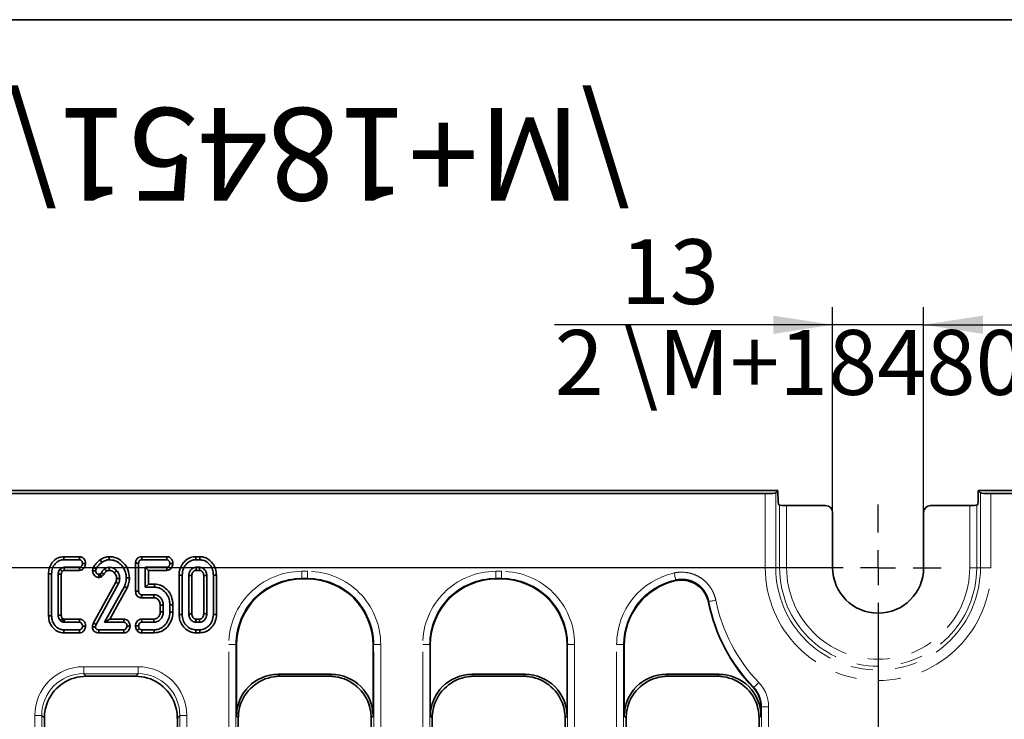
# Model space of a CAD drawing. Units: millimetres. Extents: x -207 to 3866, y 3 to 1126.
# Drawn here: x 385 to 526, y 628 to 728 of the extents above; entities that cross this region are included whole.
import ezdxf

# ---------------------------------------------------------------- set-up
doc = ezdxf.new("R2010")
doc.units = ezdxf.units.MM
doc.header["$LTSCALE"] = 2.5
doc.linetypes.add('PHANTOM', pattern=[12.7, 6.35, -1.27, 1.27, -1.27, 1.27, -1.27])
doc.layers.add('FORMAT', color=7, linetype='Continuous')
doc.styles.add('SLDTEXTSTYLE0', font='GOST.TTF', dxfattribs={"bigfont": 'bigfont'})
doc.styles.add('SLDTEXTSTYLE3', font='MIPGOST_1.TTF')
doc.styles.add('SLDTEXTSTYLE4', font='MIPGOST_1.TTF')
doc.styles.add('SLDTEXTSTYLE5', font='MIPGOST_1.TTF', dxfattribs={"bigfont": 'bigfont'})
doc.dimstyles.new('SLDDIMSTYLE0', dxfattribs={"dimtxt": 8.482686, "dimasz": 8.482686, "dimexe": 0, "dimexo": 0.0625, "dimgap": 2.120672, "dimtad": 2, "dimdec": 1, "dimrnd": 1e-09, "dimzin": 12, "dimdsep": 46, "dimtxsty": 'SLDTEXTSTYLE3', "dimsah": 1, "dimcen": 0.09, "dimadec": 0, "dimazin": 3, "dimtfac": 1, "dimtdec": 1, "dimtofl": 0, "dimtmove": 0, "dimatfit": 3, "dimfxl": 0, "dimfrac": 2, "dimtolj": 1, "dimtzin": 12, "dimarcsym": 0})
doc.dimstyles.new('SLDDIMSTYLE1', dxfattribs={"dimtxt": 8.482686, "dimasz": 8.482686, "dimexe": 0, "dimexo": 0.0625, "dimgap": 2.120672, "dimtad": 2, "dimdec": 1, "dimrnd": 1e-09, "dimzin": 12, "dimdsep": 46, "dimtxsty": 'SLDTEXTSTYLE3', "dimsah": 1, "dimcen": 0.09, "dimadec": 0, "dimazin": 3, "dimtfac": 1, "dimtdec": 1, "dimtmove": 0, "dimatfit": 0, "dimfxl": 0, "dimfrac": 2, "dimtolj": 1, "dimtzin": 12, "dimarcsym": 0})

# ---------------------------------------------------------------- blocks, each defined once
blk = doc.blocks.new('_D_2')
at = {"layer": 'FORMAT'}
for p, q in [((507.81, 640.25), (507.81, 430)), ((177.81, 464.25), (177.81, 430)), ((507.81, 432.5), (177.81, 432.5))]:
    blk.add_line(p, q, dxfattribs=at)
for points in [[(177.81, 432.5), (186.29, 431.19), (186.29, 433.8)], [(507.81, 432.5), (499.32, 433.8), (499.32, 431.19)]]:
    blk.add_solid(points, dxfattribs=at)
at = {"layer": 'FORMAT', "insert": (339.03, 444.71), "char_height": 9.26, "attachment_point": 1, "style": 'SLDTEXTSTYLE4'}
blk.add_mtext('330', dxfattribs=at)
blk = doc.blocks.new('_D_3')
at = {"layer": 'FORMAT'}
for p, q in [((93.81, 633.75), (93.81, 404.75)), ((591.81, 633.75), (591.81, 404.75)), ((93.81, 407.25), (591.81, 407.25))]:
    blk.add_line(p, q, dxfattribs=at)
for points in [[(93.81, 407.25), (102.29, 405.95), (102.29, 408.56)], [(591.81, 407.25), (583.32, 408.56), (583.32, 405.95)]]:
    blk.add_solid(points, dxfattribs=at)
at = {"layer": 'FORMAT', "insert": (338.43, 419.46), "char_height": 9.26, "attachment_point": 1, "style": 'SLDTEXTSTYLE4'}
blk.add_mtext('498', dxfattribs=at)
blk = doc.blocks.new('_D_5')
at = {"layer": 'FORMAT'}
for p, q in [((501.31, 657.13), (501.31, 686.44)), ((514.31, 657.13), (514.31, 686.44)), ((501.31, 683.94), (461.6, 683.94)), ((514.31, 683.94), (501.31, 683.94)), ((514.31, 683.94), (530.62, 683.94))]:
    blk.add_line(p, q, dxfattribs=at)
for points in [[(501.31, 683.94), (492.82, 685.24), (492.82, 682.63)], [(514.31, 683.94), (522.79, 682.63), (522.79, 685.24)]]:
    blk.add_solid(points, dxfattribs=at)
at = {"layer": 'FORMAT', "attachment_point": 1}
for s, insert, char_height, style in [('13', (471.04, 696.15), 9.26, 'SLDTEXTSTYLE4'), ('2 \\M+18480\\M+18484\\M+18472.', (461.6, 683.19), 9.2604, 'SLDTEXTSTYLE5')]:
    blk.add_mtext(s, dxfattribs=dict(at, insert=insert, char_height=char_height, style=style))
blk = doc.blocks.new('_D_6')
at = {"layer": 'FORMAT'}
for p, q in [((498.81, 649.25), (70.55, 649.25)), ((73.05, 649.25), (73.05, 473.25)), ((168.81, 473.25), (70.55, 473.25))]:
    blk.add_line(p, q, dxfattribs=at)
for points in [[(73.05, 649.25), (71.75, 640.77), (74.36, 640.77)], [(73.05, 473.25), (74.36, 481.74), (71.75, 481.74)]]:
    blk.add_solid(points, dxfattribs=at)
at = {"layer": 'FORMAT', "insert": (60.85, 553.07), "char_height": 9.26, "attachment_point": 1, "rotation": 90, "style": 'SLDTEXTSTYLE4'}
blk.add_mtext('176', dxfattribs=at)
blk = doc.blocks.new('SW_CENTERMARKSYMBOL_0')
at = {"layer": 'FORMAT', "color": 0}
for p, q in [((0, 5), (0, 9)), ((0, 0), (0, 2.5)), ((-5, 0), (-9, 0)), ((0, 0), (-2.5, 0)), ((0, 0), (0, -2.5)), ((0, 0), (2.5, 0)), ((5, 0), (9, 0)), ((0, -5), (0, -9))]:
    blk.add_line(p, q, dxfattribs=at)

msp = doc.modelspace()

# ---------------------------------------------------------------- linework, layer by layer
at = {"color": 7, "linetype": 'Continuous', "lineweight": 35}
for p, q in [((493.5, 660.25), (93.81, 660.25)), ((491.69, 659.82), (94.24, 659.82)), ((493.5, 660.25), (493.18, 659.94)), ((493.5, 659.7), (493.5, 660.25)), ((591.81, 660.25), (522.11, 660.25)), ((522.43, 659.94), (522.11, 660.25)), ((522.11, 660.25), (522.11, 659.7)), ((591.37, 659.82), (523.92, 659.82)), ((493.73, 658.16), (493.63, 658.2)), ((521.99, 658.2), (521.89, 658.16)), ((500.31, 658.13), (494.72, 658.13)), ((501.31, 657.13), (501.31, 649.25)), ((514.31, 649.25), (514.31, 657.13)), ((520.89, 658.13), (515.31, 658.13)), ((393.73, 650.82), (391.51, 650.82)), ((391.51, 650.38), (393.72, 650.38)), ((401.74, 649.89), (401.74, 645.88)), ((402.18, 645.88), (402.18, 649.88)), ((406.21, 650.82), (402.62, 650.82)), ((402.63, 650.38), (406.19, 650.38)), ((410.9, 650.82), (410.35, 650.82)), ((410.36, 650.38), (410.89, 650.38)), ((389.31, 648.39), (389.31, 642.38)), ((389.75, 642.38), (389.75, 648.38)), ((393.73, 649.3), (391.56, 649.3)), ((391.57, 648.86), (393.74, 648.86)), ((396.68, 648.35), (396.49, 648.3)), ((397.6, 648.74), (397.35, 649.1)), ((397.98, 648.86), (397.98, 649.3)), ((406.2, 649.3), (403.13, 649.3)), ((403.57, 648.86), (403.13, 649.3)), ((403.13, 649.3), (403.13, 646.46)), ((403.57, 648.86), (406.21, 648.86)), ((403.57, 646.9), (403.57, 648.86)), ((410.88, 649.3), (410.37, 649.3)), ((410.38, 648.86), (410.87, 648.86)), ((390.69, 648.32), (390.69, 642.44)), ((391.13, 648.31), (390.69, 648.32)), ((391.13, 642.45), (391.13, 648.31)), ((398.92, 647.17), (395.72, 641.35)), ((396.11, 641.15), (399.32, 646.98)), ((396.53, 647.86), (396.87, 647.95)), ((407.96, 648.19), (407.96, 642.58)), ((408.4, 642.58), (408.4, 648.18)), ((409.34, 648.13), (409.34, 642.64)), ((409.78, 642.65), (409.78, 648.12)), ((411.47, 648.12), (411.47, 642.65)), ((411.91, 642.64), (411.91, 648.13)), ((412.86, 648.18), (412.86, 642.58)), ((413.3, 642.58), (413.3, 648.19)), ((426.21, 647.64), (425.61, 647.64)), ((453.91, 647.64), (453.31, 647.64)), ((400.14, 646.57), (397.3, 641.46)), ((398.05, 641.9), (400.54, 646.37)), ((403.57, 646.9), (403.13, 646.46)), ((403.13, 646.46), (404.44, 646.46)), ((404.45, 646.9), (403.57, 646.9)), ((402.61, 644.94), (404.36, 644.94)), ((404.38, 645.38), (402.62, 645.38)), ((405.25, 643.9), (405.25, 642.94)), ((405.69, 642.93), (405.69, 643.91)), ((406.64, 643.93), (406.64, 642.92)), ((407.08, 642.91), (407.08, 643.94)), ((391.57, 641.9), (391.56, 641.46)), ((391.56, 641.46), (393.73, 641.46)), ((393.74, 641.9), (391.57, 641.9)), ((398.05, 641.9), (397.3, 641.46)), ((397.3, 641.46), (400.06, 641.46)), ((400.08, 641.9), (398.05, 641.9)), ((404.37, 641.9), (402.61, 641.9)), ((402.62, 641.46), (404.38, 641.46)), ((410.37, 641.46), (410.88, 641.46)), ((410.87, 641.9), (410.38, 641.9)), ((393.72, 640.38), (391.51, 640.38)), ((391.51, 639.94), (393.73, 639.94)), ((400.06, 640.38), (396.49, 640.38)), ((396.49, 639.94), (400.07, 639.94)), ((402.61, 639.94), (404.42, 639.94)), ((404.41, 640.38), (402.63, 640.38)), ((410.35, 639.94), (410.9, 639.94)), ((410.89, 640.38), (410.36, 640.38)), ((416.14, 638.18), (416.14, 628.04)), ((435.67, 628.04), (435.67, 638.18)), ((443.84, 638.18), (443.84, 628.04)), ((463.37, 628.04), (463.37, 638.18)), ((471.54, 638.18), (471.54, 628.04)), ((401.73, 633.75), (394.68, 633.75)), ((429.69, 634.02), (422.12, 634.02)), ((429.43, 633.75), (422.38, 633.75)), ((457.39, 634.02), (449.82, 634.02)), ((457.13, 633.75), (450.08, 633.75)), ((485.09, 634.02), (477.52, 634.02)), ((484.83, 633.75), (477.78, 633.75)), ((491.07, 628.04), (491.07, 629.36)), ((388.71, 627.78), (388.71, 494.73)), ((407.71, 494.73), (407.71, 627.78)), ((416.41, 627.78), (416.41, 494.73)), ((435.41, 494.73), (435.41, 627.78)), ((444.11, 627.78), (444.11, 494.73)), ((463.11, 494.73), (463.11, 627.78)), ((471.81, 627.78), (471.81, 494.73)), ((490.81, 494.73), (490.81, 627.78))]:
    msp.add_line(p, q, dxfattribs=at)
at = {"color": 8, "linetype": 'PHANTOM', "lineweight": 18}
for p, q in [((491.69, 649.25), (491.69, 659.82)), ((493.18, 659.94), (493.18, 649.25)), ((522.43, 649.25), (522.43, 659.94)), ((523.92, 659.82), (523.92, 649.25)), ((493.73, 649.25), (493.73, 658.16)), ((494.72, 658.13), (494.72, 649.25)), ((520.89, 649.25), (520.89, 658.13)), ((521.89, 658.16), (521.89, 649.25)), ((425.51, 647.74), (425.51, 648.73)), ((425.51, 648.73), (426.3, 648.73)), ((426.3, 647.74), (426.3, 648.73)), ((453.21, 647.74), (453.21, 648.73)), ((453.21, 648.73), (454, 648.73)), ((454, 647.74), (454, 648.73)), ((493.18, 649.25), (491.69, 649.25)), ((493.18, 649.25), (493.73, 649.25)), ((493.73, 649.25), (494.72, 649.25)), ((521.89, 649.25), (520.89, 649.25)), ((522.43, 649.25), (521.89, 649.25)), ((523.92, 649.25), (522.43, 649.25)), ((426.3, 647.74), (425.51, 647.74)), ((425.51, 647.74), (425.61, 647.64)), ((426.21, 647.64), (426.3, 647.74)), ((454, 647.74), (453.21, 647.74)), ((453.21, 647.74), (453.31, 647.64)), ((453.91, 647.64), (454, 647.74)), ((415.05, 638.27), (416.05, 638.27)), ((415.05, 494.37), (415.05, 638.27)), ((416.05, 638.27), (416.05, 494.37)), ((416.14, 638.18), (416.05, 638.27)), ((435.76, 638.27), (435.67, 638.18)), ((435.76, 638.27), (436.76, 638.27)), ((435.76, 494.37), (435.76, 638.27)), ((436.76, 638.27), (436.76, 494.37)), ((442.75, 638.27), (443.75, 638.27)), ((442.75, 494.37), (442.75, 638.27)), ((443.75, 638.27), (443.75, 494.37)), ((443.84, 638.18), (443.75, 638.27)), ((463.46, 638.27), (463.37, 638.18)), ((463.46, 638.27), (464.46, 638.27)), ((463.46, 494.37), (463.46, 638.27)), ((464.46, 638.27), (464.46, 494.37)), ((470.45, 638.27), (471.45, 638.27)), ((470.45, 494.37), (470.45, 638.27)), ((471.45, 638.27), (471.45, 494.37)), ((471.54, 638.18), (471.45, 638.27)), ((394.33, 634.11), (394.33, 635.11)), ((394.33, 635.11), (402.09, 635.11)), ((402.09, 634.11), (402.09, 635.11)), ((402.09, 634.11), (394.33, 634.11)), ((394.33, 634.11), (394.68, 633.75)), ((401.73, 633.75), (402.09, 634.11)), ((422.12, 634.02), (422.38, 633.75)), ((429.43, 633.75), (429.69, 634.02)), ((449.82, 634.02), (450.08, 633.75)), ((457.13, 633.75), (457.39, 634.02)), ((477.52, 634.02), (477.78, 633.75)), ((484.83, 633.75), (485.09, 634.02)), ((491.16, 494.37), (491.16, 629.4)), ((491.16, 629.4), (492.16, 629.4)), ((492.16, 629.4), (492.16, 494.37)), ((387.35, 628.14), (388.35, 628.14)), ((387.35, 494.37), (387.35, 628.14)), ((388.35, 628.14), (388.35, 494.37)), ((388.71, 627.78), (388.35, 628.14)), ((408.06, 628.14), (407.71, 627.78)), ((408.06, 494.37), (408.06, 628.14)), ((408.06, 628.14), (409.06, 628.14)), ((409.06, 628.14), (409.06, 494.37)), ((416.41, 627.78), (416.14, 628.04)), ((435.67, 628.04), (435.41, 627.78)), ((444.11, 627.78), (443.84, 628.04)), ((463.37, 628.04), (463.11, 627.78)), ((471.81, 627.78), (471.54, 628.04)), ((491.07, 628.04), (490.81, 627.78))]:
    msp.add_line(p, q, dxfattribs=at)
at = {"color": 7, "linetype": 'Continuous', "lineweight": 35, "flags": 128}
for points in [[(391.51, 650.82), (391.51, 650.63), (391.51, 650.38)], [(393.73, 650.82), (393.73, 650.69), (393.72, 650.54), (393.72, 650.38)], [(394.6, 649.83), (394.47, 649.84), (394.31, 649.84), (394.16, 649.84)], [(396.68, 650.36), (396.78, 650.22), (396.94, 650.01)], [(397.95, 650.82), (397.95, 650.65), (397.95, 650.38)], [(401.74, 649.89), (401.87, 649.89), (402.03, 649.88), (402.18, 649.88)], [(402.62, 650.82), (402.62, 650.69), (402.62, 650.54), (402.63, 650.38)], [(406.21, 650.82), (406.2, 650.69), (406.2, 650.54), (406.19, 650.38)], [(407.08, 649.83), (406.95, 649.84), (406.79, 649.84), (406.64, 649.84)], [(410.35, 650.82), (410.35, 650.7), (410.36, 650.54), (410.36, 650.38)], [(410.9, 650.82), (410.9, 650.71), (410.9, 650.54), (410.89, 650.38)], [(389.31, 648.39), (389.51, 648.39), (389.75, 648.38)], [(393.74, 648.86), (393.73, 648.99), (393.73, 649.15), (393.73, 649.3)], [(395.6, 648.81), (395.73, 648.8), (395.88, 648.8), (396.04, 648.79)], [(395.72, 649.27), (395.87, 649.19), (396.12, 649.07)], [(396.87, 647.95), (396.81, 648.08), (396.74, 648.22), (396.68, 648.35)], [(397.22, 648.3), (397.09, 648.38), (396.97, 648.45), (396.84, 648.53)], [(398.72, 648.53), (398.86, 648.65), (399.04, 648.83)], [(406.21, 648.86), (406.21, 649), (406.2, 649.15), (406.2, 649.3)], [(410.38, 648.86), (410.38, 649.02), (410.37, 649.3)], [(410.87, 648.86), (410.87, 648.88), (410.88, 649.14), (410.88, 649.3)], [(396.53, 647.86), (396.52, 647.99), (396.5, 648.15), (396.49, 648.3)], [(398.92, 647.17), (399.12, 647.07), (399.32, 646.98)], [(399.04, 647.72), (399.25, 647.72), (399.48, 647.72)], [(400.86, 647.78), (400.67, 647.78), (400.42, 647.79)], [(407.96, 648.19), (408.08, 648.19), (408.24, 648.18), (408.4, 648.18)], [(409.78, 648.12), (409.77, 648.12), (409.56, 648.12), (409.34, 648.13)], [(411.47, 648.12), (411.49, 648.12), (411.75, 648.12), (411.91, 648.13)], [(413.3, 648.19), (413.18, 648.19), (413.02, 648.18), (412.86, 648.18)], [(400.54, 646.37), (400.36, 646.46), (400.14, 646.57)], [(401.74, 645.88), (401.88, 645.88), (402.03, 645.88), (402.18, 645.88)], [(404.45, 646.9), (404.45, 646.79), (404.45, 646.63), (404.44, 646.46)], [(402.61, 644.94), (402.61, 645.08), (402.62, 645.23), (402.62, 645.38)], [(405.25, 643.9), (405.39, 643.91), (405.54, 643.91), (405.69, 643.91)], [(405.25, 642.94), (405.34, 642.94), (405.51, 642.94), (405.69, 642.93)], [(407.08, 643.94), (406.96, 643.93), (406.8, 643.93), (406.64, 643.93)], [(407.08, 642.91), (406.95, 642.91), (406.79, 642.91), (406.64, 642.92)], [(389.31, 642.38), (389.51, 642.38), (389.75, 642.38)], [(391.13, 642.45), (391.09, 642.45), (390.89, 642.45), (390.69, 642.44)], [(393.74, 641.9), (393.74, 641.78), (393.73, 641.62), (393.73, 641.46)], [(395.72, 641.35), (395.92, 641.24), (396.11, 641.15)], [(400.08, 641.9), (400.07, 641.77), (400.07, 641.62), (400.06, 641.46)], [(402.61, 641.9), (402.61, 641.78), (402.62, 641.62), (402.62, 641.46)], [(404.37, 641.9), (404.37, 641.82), (404.37, 641.64), (404.38, 641.46)], [(407.96, 642.58), (408.07, 642.58), (408.23, 642.58), (408.4, 642.58)], [(409.78, 642.65), (409.77, 642.65), (409.56, 642.64), (409.34, 642.64)], [(410.87, 641.9), (410.87, 641.82), (410.88, 641.64), (410.88, 641.46)], [(411.47, 642.65), (411.48, 642.65), (411.71, 642.64), (411.91, 642.64)], [(413.3, 642.58), (413.18, 642.58), (413.02, 642.58), (412.86, 642.58)], [(391.51, 639.94), (391.51, 640.14), (391.51, 640.38)], [(393.73, 639.94), (393.72, 640.08), (393.72, 640.23), (393.72, 640.38)], [(394.6, 640.92), (394.47, 640.92), (394.31, 640.92), (394.16, 640.92)], [(395.57, 640.79), (395.68, 640.79), (395.84, 640.78), (396.01, 640.78)], [(396.49, 639.94), (396.49, 640.06), (396.49, 640.22), (396.49, 640.38)], [(400.07, 639.94), (400.07, 640.08), (400.07, 640.23), (400.06, 640.38)], [(400.95, 640.92), (400.82, 640.92), (400.66, 640.92), (400.51, 640.92)], [(401.74, 640.94), (401.87, 640.94), (402.02, 640.93), (402.18, 640.92)], [(401.95, 640.26), (402.07, 640.36), (402.29, 640.54)], [(402.61, 639.94), (402.62, 640.09), (402.63, 640.38)], [(404.42, 639.94), (404.42, 640.08), (404.41, 640.23), (404.41, 640.38)], [(410.35, 639.94), (410.35, 640.05), (410.36, 640.22), (410.36, 640.38)], [(410.9, 639.94), (410.9, 640.06), (410.9, 640.22), (410.89, 640.38)]]:
    msp.add_lwpolyline(points, dxfattribs=at)
at = {"color": 8, "linetype": 'PHANTOM', "lineweight": 18, "flags": 128}
for points in [[(478.89, 647.52), (478.89, 647.56), (478.87, 647.62), (478.85, 647.72), (478.82, 647.84), (478.79, 647.98), (478.76, 648.14), (478.72, 648.32), (478.68, 648.49)], [(483.64, 644.41), (483.67, 644.41), (483.74, 644.43), (483.83, 644.45), (483.95, 644.47), (484.1, 644.5), (484.26, 644.53), (484.44, 644.57), (484.62, 644.6)], [(489.96, 632.12), (490.05, 632.16), (490.05, 632.16)], [(490.05, 632.16), (490.07, 632.18), (490.12, 632.23), (490.19, 632.3), (490.28, 632.38), (490.39, 632.48), (490.51, 632.6), (490.63, 632.72), (490.77, 632.85)], [(491.16, 629.4), (491.16, 629.39), (491.07, 629.36)]]:
    msp.add_lwpolyline(points, dxfattribs=at)
at = {"color": 8, "linetype": 'PHANTOM', "lineweight": 18}
for radius, start, end in [(16.12, 180, 0), (14.62, 180, 0), (14.08, 180, 0), (13.08, 180, 0), (24.65, 191.3397, 223.9132), (23.65, 191.3397, 223.9132)]:
    msp.add_arc((507.81, 649.25), radius, start, end, dxfattribs=at)
at = {"color": 7, "linetype": 'Continuous', "lineweight": 35}
for centre, radius, start, end in [((507.81, 649.25), 6.5, 180, 0), ((-17.15, 657.25), 421.69, 358.3276, 358.3875), ((507.81, 649.25), 24.74, 191.5743, 223.8367), ((680.23, 328.53), 426.37, 132.6659, 132.7254)]:
    msp.add_arc(centre, radius, start, end, dxfattribs=at)
for centre, major_axis, ratio, start_param, end_param in [((491.69, 659.95), (1.5, 0), 0.087489, 4.712389, 6.195919), ((493.63, 659.7), (0, 1.5), 0.087489, 1.570796, 3.106686), ((521.98, 659.7), (0, 1.5), 0.087489, 3.176499, 4.712389), ((523.92, 659.95), (1.5, 0), 0.087489, 3.228859, 4.712389), ((494.72, 658.17), (1, 0), 0.034921, 3.228859, 4.712389), ((500.31, 657.13), (0.834, 0.556), 0.998023, 5.69633, 7.2653), ((515.31, 657.13), (0.834, -0.556), 0.998023, 2.159478, 3.728448), ((520.89, 658.17), (1, 0), 0.034921, 4.712389, 6.195919), ((425.68, 638.11), (6.77, -6.77), 0.992433, 2.359993, 3.923193), ((426.13, 638.11), (-6.77, -6.77), 0.992433, 2.359993, 3.923193), ((453.38, 638.11), (6.77, -6.77), 0.992433, 2.359993, 3.923193), ((453.83, 638.11), (-6.77, -6.77), 0.992433, 2.359993, 3.923193), ((481.08, 638.11), (6.77, -6.77), 0.992433, 2.604372, 3.923193), ((394.73, 627.73), (-4.27, 4.27), 0.992433, 5.501585, 6.655053), ((401.68, 627.73), (4.27, 4.27), 0.992433, 5.911318, 7.064785), ((422.17, 627.99), (-4.27, 4.27), 0.992433, 5.501585, 7.064785), ((422.43, 627.73), (-4.27, 4.27), 0.992433, 5.501585, 6.655053), ((429.38, 627.73), (4.27, 4.27), 0.992433, 5.911318, 7.064785), ((429.65, 627.99), (4.27, 4.27), 0.992433, 5.501585, 7.064785), ((449.87, 627.99), (-4.27, 4.27), 0.992433, 5.501585, 7.064785), ((450.13, 627.73), (-4.27, 4.27), 0.992433, 5.501585, 6.655053), ((457.08, 627.73), (4.27, 4.27), 0.992433, 5.911318, 7.064785), ((457.35, 627.99), (4.27, 4.27), 0.992433, 5.501585, 7.064785), ((477.57, 627.99), (-4.27, 4.27), 0.992433, 5.501585, 7.064785), ((477.83, 627.73), (-4.27, 4.27), 0.992433, 5.501585, 6.655053), ((484.78, 627.73), (4.27, 4.27), 0.992433, 5.911318, 7.064785), ((485.05, 627.99), (4.27, 4.27), 0.992433, 5.501585, 7.064785), ((394.73, 627.73), (-4.27, 4.27), 0.992433, 0.371867, 0.7816), ((401.68, 627.73), (4.27, 4.27), 0.992433, 5.501585, 5.911318), ((422.43, 627.73), (-4.27, 4.27), 0.992433, 0.371867, 0.7816), ((429.38, 627.73), (4.27, 4.27), 0.992433, 5.501585, 5.911318), ((450.13, 627.73), (-4.27, 4.27), 0.992433, 0.371867, 0.7816), ((457.08, 627.73), (4.27, 4.27), 0.992433, 5.501585, 5.911318), ((477.83, 627.73), (-4.27, 4.27), 0.992433, 0.371867, 0.7816), ((484.78, 627.73), (4.27, 4.27), 0.992433, 5.501585, 5.911318)]:
    msp.add_ellipse(centre, major_axis=major_axis, ratio=ratio, start_param=start_param, end_param=end_param, dxfattribs=at)
at = {"color": 8, "linetype": 'PHANTOM', "lineweight": 18}
for centre, major_axis, ratio, start_param, end_param in [((425.59, 638.19), (7.48, -7.48), 0.992433, 2.359993, 3.923193), ((426.22, 638.19), (-7.48, -7.48), 0.992433, 2.359993, 3.923193), ((453.29, 638.19), (7.48, -7.48), 0.992433, 2.359993, 3.923193), ((453.92, 638.19), (-7.48, -7.48), 0.992433, 2.359993, 3.923193), ((480.99, 638.19), (7.48, -7.48), 0.992433, 2.573373, 3.923193), ((425.59, 638.19), (6.78, -6.78), 0.99086, 2.359993, 3.923193), ((426.22, 638.19), (6.78, 6.78), 0.99086, 5.501585, 7.064785), ((453.29, 638.19), (6.78, -6.78), 0.99086, 2.359993, 3.923193), ((453.92, 638.19), (6.78, 6.78), 0.99086, 5.501585, 7.064785), ((480.99, 638.19), (6.78, -6.78), 0.99086, 2.573373, 3.923193), ((394.38, 628.08), (-4.99, 4.99), 0.992433, 5.501585, 7.064785), ((402.03, 628.08), (4.99, 4.99), 0.992433, 5.501585, 7.064785), ((394.38, 628.08), (4.29, -4.29), 0.989945, 2.359993, 3.923193), ((402.03, 628.08), (4.29, 4.29), 0.989945, 5.501585, 7.064785)]:
    msp.add_ellipse(centre, major_axis=major_axis, ratio=ratio, start_param=start_param, end_param=end_param, dxfattribs=at)
at = {"color": 7, "linetype": 'Continuous', "lineweight": 35}
for points, knots in [([(391.51, 650.82), (391.23, 650.79), (390.71, 650.74), (390.02, 650.25), (389.53, 649.59), (389.33, 648.91), (389.31, 648.51), (389.31, 648.39)], [0, 0, 0, 0, 0.224171, 0.43272, 0.667115, 0.899466, 1, 1, 1, 1]), ([(389.75, 648.38), (389.77, 648.66), (389.82, 649.17), (390.22, 649.81), (390.74, 650.24), (391.21, 650.38), (391.46, 650.38), (391.51, 650.38)], [0, 0, 0, 0, 0.281092, 0.5141439, 0.7476308, 0.9483518, 1, 1, 1, 1]), ([(393.72, 650.38), (393.76, 650.38), (393.86, 650.37), (393.99, 650.28), (394.1, 650.13), (394.15, 649.97), (394.16, 649.87), (394.16, 649.84)], [0, 0, 0, 0, 0.178179, 0.357943, 0.62525, 0.889559, 1, 1, 1, 1]), ([(394.6, 649.83), (394.59, 649.97), (394.56, 650.23), (394.35, 650.55), (394.1, 650.75), (393.88, 650.81), (393.76, 650.82), (393.73, 650.82)], [0, 0, 0, 0, 0.271285, 0.551566, 0.744442, 0.937737, 1, 1, 1, 1]), ([(394.16, 649.84), (394.15, 649.76), (394.13, 649.62), (394.04, 649.46), (393.95, 649.36), (393.84, 649.31), (393.76, 649.3), (393.73, 649.3)], [0, 0, 0, 0, 0.33068, 0.545441, 0.702049, 0.858946, 1, 1, 1, 1]), ([(393.74, 648.86), (393.85, 648.87), (394.04, 648.9), (394.29, 649.06), (394.46, 649.28), (394.57, 649.54), (394.59, 649.74), (394.6, 649.83)], [0, 0, 0, 0, 0.226616, 0.409972, 0.593108, 0.804616, 1, 1, 1, 1]), ([(396.68, 650.36), (396.57, 650.28), (396.35, 650.11), (396.02, 649.75), (395.83, 649.45), (395.72, 649.27)], [0, 0, 0, 0, 0.278538, 0.563956, 1, 1, 1, 1]), ([(396.12, 649.07), (396.18, 649.19), (396.32, 649.42), (396.6, 649.74), (396.82, 649.92), (396.94, 650.01)], [0, 0, 0, 0, 0.3178543, 0.6546411, 1, 1, 1, 1]), ([(397.95, 650.82), (397.74, 650.8), (397.41, 650.76), (396.99, 650.57), (396.78, 650.43), (396.68, 650.36)], [0, 0, 0, 0, 0.456966, 0.728914, 1, 1, 1, 1]), ([(396.94, 650.01), (397.02, 650.06), (397.2, 650.18), (397.54, 650.33), (397.8, 650.36), (397.95, 650.38)], [0, 0, 0, 0, 0.285737, 0.572183, 1, 1, 1, 1]), ([(400.86, 647.78), (400.82, 648.18), (400.75, 648.96), (400.1, 649.92), (399.25, 650.59), (398.48, 650.81), (398.05, 650.82), (397.95, 650.82)], [0, 0, 0, 0, 0.253321, 0.498671, 0.721771, 0.933383, 1, 1, 1, 1]), ([(397.95, 650.38), (398.23, 650.36), (398.79, 650.31), (399.51, 649.86), (400.07, 649.22), (400.39, 648.49), (400.41, 647.98), (400.42, 647.79)], [0, 0, 0, 0, 0.209594, 0.420914, 0.61603, 0.851406, 1, 1, 1, 1]), ([(402.62, 650.82), (402.48, 650.81), (402.25, 650.78), (401.99, 650.6), (401.84, 650.39), (401.75, 650.14), (401.74, 649.97), (401.74, 649.89)], [0, 0, 0, 0, 0.288214, 0.464012, 0.63949, 0.831795, 1, 1, 1, 1]), ([(402.18, 649.88), (402.18, 649.97), (402.19, 650.1), (402.27, 650.24), (402.36, 650.32), (402.48, 650.37), (402.57, 650.38), (402.63, 650.38)], [0, 0, 0, 0, 0.3357, 0.496292, 0.630372, 0.795297, 1, 1, 1, 1]), ([(406.19, 650.38), (406.24, 650.38), (406.33, 650.37), (406.47, 650.27), (406.58, 650.13), (406.63, 649.97), (406.64, 649.87), (406.64, 649.84)], [0, 0, 0, 0, 0.180849, 0.363288, 0.61876, 0.888349, 1, 1, 1, 1]), ([(406.64, 649.84), (406.63, 649.76), (406.61, 649.61), (406.52, 649.46), (406.43, 649.36), (406.32, 649.31), (406.24, 649.3), (406.2, 649.3)], [0, 0, 0, 0, 0.3359692, 0.5438098, 0.6958987, 0.8477814, 1, 1, 1, 1]), ([(407.08, 649.83), (407.07, 649.96), (407.04, 650.23), (406.84, 650.54), (406.58, 650.75), (406.36, 650.81), (406.24, 650.82), (406.21, 650.82)], [0, 0, 0, 0, 0.266194, 0.541022, 0.739959, 0.939726, 1, 1, 1, 1]), ([(406.21, 648.86), (406.32, 648.87), (406.52, 648.9), (406.77, 649.06), (406.94, 649.28), (407.05, 649.54), (407.07, 649.74), (407.08, 649.83)], [0, 0, 0, 0, 0.228571, 0.410965, 0.593368, 0.799648, 1, 1, 1, 1]), ([(410.35, 650.82), (410.09, 650.8), (409.56, 650.75), (408.82, 650.27), (408.25, 649.55), (407.98, 648.79), (407.96, 648.33), (407.96, 648.19)], [0, 0, 0, 0, 0.198826, 0.404288, 0.648355, 0.888256, 1, 1, 1, 1]), ([(408.4, 648.18), (408.43, 648.51), (408.5, 649.11), (408.99, 649.8), (409.55, 650.24), (410.03, 650.37), (410.3, 650.38), (410.36, 650.38)], [0, 0, 0, 0, 0.296688, 0.554696, 0.749102, 0.944702, 1, 1, 1, 1]), ([(410.89, 650.38), (411.11, 650.36), (411.54, 650.32), (412.14, 649.93), (412.61, 649.35), (412.84, 648.71), (412.85, 648.32), (412.86, 648.18)], [0, 0, 0, 0, 0.195116, 0.391408, 0.638644, 0.877115, 1, 1, 1, 1]), ([(413.3, 648.19), (413.27, 648.49), (413.22, 649.09), (412.78, 649.89), (412.18, 650.47), (411.51, 650.78), (411.08, 650.81), (410.9, 650.82)], [0, 0, 0, 0, 0.232844, 0.453614, 0.673834, 0.860523, 1, 1, 1, 1]), ([(390.94, 649.02), (390.9, 648.97), (390.79, 648.83), (390.71, 648.59), (390.7, 648.4), (390.69, 648.32)], [0, 0, 0, 0, 0.263161, 0.686671, 1, 1, 1, 1]), ([(391.56, 649.3), (391.46, 649.29), (391.33, 649.28), (391.14, 649.2), (391.04, 649.12), (390.96, 649.04), (390.94, 649.02)], [0, 0, 0, 0, 0.425143, 0.530762, 0.889508, 1, 1, 1, 1]), ([(391.27, 648.73), (391.26, 648.74), (391.23, 648.76), (391.14, 648.84), (391.05, 648.93), (390.96, 649), (390.94, 649.02)], [0, 0, 0, 0, 0.107529, 0.245882, 0.799295, 1, 1, 1, 1]), ([(391.13, 648.31), (391.14, 648.36), (391.14, 648.42), (391.15, 648.51), (391.18, 648.57), (391.2, 648.64), (391.24, 648.69), (391.26, 648.72), (391.27, 648.73)], [0, 0, 0, 0, 0.284219, 0.436005, 0.58762, 0.739307, 0.899221, 1, 1, 1, 1]), ([(391.27, 648.73), (391.28, 648.74), (391.3, 648.76), (391.33, 648.78), (391.35, 648.8), (391.38, 648.82), (391.41, 648.83), (391.44, 648.85), (391.48, 648.86), (391.52, 648.86), (391.56, 648.86), (391.57, 648.86)], [0, 0, 0, 0, 0.121353, 0.220666, 0.32009, 0.419579, 0.519006, 0.618449, 0.718034, 0.874576, 1, 1, 1, 1]), ([(391.57, 648.86), (391.57, 648.9), (391.57, 648.99), (391.56, 649.14), (391.56, 649.25), (391.56, 649.3)], [0, 0, 0, 0, 0.2459, 0.62295, 1, 1, 1, 1]), ([(395.72, 649.27), (395.7, 649.21), (395.65, 649.11), (395.61, 648.95), (395.6, 648.85), (395.6, 648.81)], [0, 0, 0, 0, 0.394809, 0.701455, 1, 1, 1, 1]), ([(395.6, 648.81), (395.61, 648.67), (395.64, 648.42), (395.85, 648.13), (396.1, 647.94), (396.35, 647.87), (396.49, 647.86), (396.53, 647.86)], [0, 0, 0, 0, 0.283285, 0.493765, 0.703709, 0.920136, 1, 1, 1, 1]), ([(396.04, 648.79), (396.05, 648.84), (396.06, 648.91), (396.09, 649), (396.11, 649.05), (396.12, 649.07)], [0, 0, 0, 0, 0.493786, 0.746354, 1, 1, 1, 1]), ([(396.49, 648.3), (396.44, 648.31), (396.33, 648.32), (396.2, 648.41), (396.1, 648.53), (396.05, 648.67), (396.04, 648.76), (396.04, 648.79)], [0, 0, 0, 0, 0.206545, 0.413082, 0.639228, 0.86576, 1, 1, 1, 1]), ([(396.84, 648.53), (396.82, 648.5), (396.79, 648.45), (396.73, 648.39), (396.69, 648.37), (396.68, 648.35)], [0, 0, 0, 0, 0.488789, 0.743135, 1, 1, 1, 1]), ([(397.35, 649.1), (397.27, 649.03), (397.13, 648.92), (396.96, 648.72), (396.88, 648.6), (396.84, 648.53)], [0, 0, 0, 0, 0.410184, 0.703001, 1, 1, 1, 1]), ([(397.22, 648.3), (397.25, 648.35), (397.31, 648.45), (397.43, 648.6), (397.54, 648.69), (397.6, 648.74)], [0, 0, 0, 0, 0.2873399, 0.5845864, 1, 1, 1, 1]), ([(397.98, 649.3), (397.91, 649.3), (397.78, 649.29), (397.56, 649.23), (397.42, 649.15), (397.35, 649.1)], [0, 0, 0, 0, 0.303668, 0.599263, 1, 1, 1, 1]), ([(397.6, 648.74), (397.63, 648.76), (397.69, 648.8), (397.8, 648.84), (397.89, 648.86), (397.95, 648.86), (397.98, 648.86)], [0, 0, 0, 0, 0.272646, 0.567892, 0.801969, 1, 1, 1, 1]), ([(399.04, 648.83), (398.96, 648.9), (398.76, 649.09), (398.39, 649.27), (398.1, 649.29), (397.98, 649.3)], [0, 0, 0, 0, 0.274847, 0.701669, 1, 1, 1, 1]), ([(397.98, 648.86), (398.09, 648.85), (398.31, 648.83), (398.56, 648.68), (398.68, 648.56), (398.72, 648.53)], [0, 0, 0, 0, 0.3764693, 0.8123936, 1, 1, 1, 1]), ([(398.72, 648.53), (398.77, 648.47), (398.89, 648.32), (399.02, 648.04), (399.03, 647.83), (399.04, 647.72)], [0, 0, 0, 0, 0.260568, 0.642921, 1, 1, 1, 1]), ([(399.48, 647.72), (399.47, 647.85), (399.45, 648.14), (399.3, 648.53), (399.12, 648.74), (399.04, 648.83)], [0, 0, 0, 0, 0.3106833, 0.7225671, 1, 1, 1, 1]), ([(410.37, 649.3), (410.24, 649.29), (410, 649.26), (409.69, 649.03), (409.45, 648.72), (409.35, 648.39), (409.34, 648.19), (409.34, 648.13)], [0, 0, 0, 0, 0.214387, 0.415155, 0.653552, 0.884854, 1, 1, 1, 1]), ([(409.78, 648.12), (409.79, 648.17), (409.79, 648.32), (409.85, 648.5), (409.97, 648.67), (410.1, 648.79), (410.25, 648.86), (410.34, 648.86), (410.38, 648.86)], [0, 0, 0, 0, 0.165038, 0.405904, 0.522131, 0.756454, 0.888686, 1, 1, 1, 1]), ([(410.87, 648.86), (410.93, 648.86), (411, 648.85), (411.1, 648.82), (411.16, 648.78), (411.24, 648.71), (411.35, 648.59), (411.45, 648.39), (411.46, 648.21), (411.47, 648.12)], [0, 0, 0, 0, 0.164211, 0.203327, 0.279199, 0.375383, 0.506422, 0.738535, 1, 1, 1, 1]), ([(411.91, 648.13), (411.9, 648.29), (411.87, 648.59), (411.64, 648.95), (411.41, 649.15), (411.25, 649.23), (411.09, 649.29), (410.98, 649.3), (410.88, 649.3)], [0, 0, 0, 0, 0.280414, 0.519411, 0.717275, 0.798858, 0.839568, 1, 1, 1, 1]), ([(396.87, 647.95), (396.91, 647.97), (397.02, 648.06), (397.14, 648.17), (397.2, 648.28), (397.22, 648.3)], [0, 0, 0, 0, 0.261353, 0.833041, 1, 1, 1, 1]), ([(399.04, 647.72), (399.03, 647.66), (399.03, 647.53), (398.98, 647.35), (398.94, 647.22), (398.92, 647.17)], [0, 0, 0, 0, 0.302537, 0.674291, 1, 1, 1, 1]), ([(399.32, 646.98), (399.34, 647.04), (399.39, 647.16), (399.46, 647.4), (399.47, 647.6), (399.48, 647.72)], [0, 0, 0, 0, 0.250914, 0.502115, 1, 1, 1, 1]), ([(400.42, 647.79), (400.42, 647.65), (400.41, 647.38), (400.31, 646.96), (400.2, 646.7), (400.14, 646.57)], [0, 0, 0, 0, 0.319523, 0.655992, 1, 1, 1, 1]), ([(400.54, 646.37), (400.59, 646.5), (400.7, 646.75), (400.83, 647.22), (400.85, 647.57), (400.86, 647.78)], [0, 0, 0, 0, 0.2801266, 0.5675928, 1, 1, 1, 1]), ([(483.57, 644.29), (483.51, 644.55), (483.43, 644.81), (483.22, 645.3), (483.09, 645.54), (482.79, 645.98), (482.62, 646.18), (482.23, 646.55), (482.02, 646.72), (481.57, 647.01), (481.33, 647.13), (480.82, 647.32), (480.56, 647.39), (480.04, 647.47), (479.77, 647.49), (479.23, 647.46), (478.97, 647.42), (478.7, 647.36)], [0, 0, 0, 0, 0.125, 0.125, 0.25, 0.25, 0.375, 0.375, 0.5, 0.5, 0.625, 0.625, 0.75, 0.75, 0.875, 0.875, 1, 1, 1, 1]), ([(401.74, 645.88), (401.75, 645.75), (401.77, 645.52), (401.92, 645.24), (402.13, 645.06), (402.37, 644.96), (402.53, 644.95), (402.61, 644.94)], [0, 0, 0, 0, 0.271476, 0.465477, 0.660275, 0.836807, 1, 1, 1, 1]), ([(402.62, 645.38), (402.56, 645.39), (402.46, 645.39), (402.34, 645.45), (402.25, 645.55), (402.19, 645.7), (402.18, 645.81), (402.18, 645.88)], [0, 0, 0, 0, 0.235265, 0.386107, 0.537819, 0.729611, 1, 1, 1, 1]), ([(404.44, 646.46), (404.67, 646.44), (405.13, 646.4), (405.78, 645.99), (406.32, 645.36), (406.61, 644.61), (406.63, 644.12), (406.64, 643.93)], [0, 0, 0, 0, 0.182993, 0.366946, 0.606271, 0.84531, 1, 1, 1, 1]), ([(407.08, 643.94), (407.04, 644.35), (406.96, 645.17), (406.3, 646.11), (405.52, 646.71), (404.88, 646.89), (404.52, 646.9), (404.45, 646.9)], [0, 0, 0, 0, 0.283606, 0.556638, 0.753682, 0.951766, 1, 1, 1, 1]), ([(404.36, 644.94), (404.47, 644.93), (404.66, 644.92), (404.88, 644.78), (405.02, 644.63), (405.15, 644.44), (405.24, 644.19), (405.25, 643.99), (405.25, 643.9)], [0, 0, 0, 0, 0.200369, 0.376016, 0.494818, 0.604414, 0.82577, 1, 1, 1, 1]), ([(405.69, 643.91), (405.68, 644.09), (405.65, 644.44), (405.39, 644.9), (405.04, 645.22), (404.68, 645.37), (404.46, 645.38), (404.38, 645.38)], [0, 0, 0, 0, 0.244647, 0.476026, 0.707531, 0.880435, 1, 1, 1, 1]), ([(405.25, 642.94), (405.25, 642.86), (405.24, 642.67), (405.15, 642.38), (404.94, 642.12), (404.69, 641.95), (404.49, 641.91), (404.38, 641.91), (404.37, 641.9)], [0, 0, 0, 0, 0.15446, 0.37711, 0.600581, 0.785356, 0.971612, 1, 1, 1, 1]), ([(404.38, 641.46), (404.54, 641.48), (404.85, 641.51), (405.24, 641.79), (405.53, 642.15), (405.68, 642.55), (405.69, 642.83), (405.69, 642.93)], [0, 0, 0, 0, 0.218839, 0.427641, 0.625444, 0.851799, 1, 1, 1, 1]), ([(406.64, 642.92), (406.61, 642.57), (406.55, 641.93), (406.04, 641.13), (405.44, 640.61), (404.85, 640.4), (404.52, 640.39), (404.41, 640.38)], [0, 0, 0, 0, 0.277545, 0.508719, 0.739678, 0.909818, 1, 1, 1, 1]), ([(404.42, 639.94), (404.76, 639.98), (405.4, 640.06), (406.23, 640.68), (406.83, 641.5), (407.06, 642.32), (407.08, 642.79), (407.08, 642.91)], [0, 0, 0, 0, 0.230479, 0.4355, 0.680841, 0.917813, 1, 1, 1, 1]), ([(389.31, 642.38), (389.34, 642.04), (389.4, 641.43), (389.88, 640.67), (390.5, 640.15), (391.09, 639.96), (391.43, 639.94), (391.51, 639.94)], [0, 0, 0, 0, 0.275983, 0.499001, 0.72172, 0.932557, 1, 1, 1, 1]), ([(391.51, 640.38), (391.32, 640.4), (390.94, 640.44), (390.45, 640.75), (390.05, 641.2), (389.79, 641.76), (389.76, 642.18), (389.75, 642.38)], [0, 0, 0, 0, 0.191149, 0.383199, 0.572904, 0.797067, 1, 1, 1, 1]), ([(390.69, 642.44), (390.7, 642.36), (390.7, 642.23), (390.77, 642), (390.86, 641.85), (390.93, 641.76), (390.94, 641.74)], [0, 0, 0, 0, 0.319747, 0.537536, 0.935399, 1, 1, 1, 1]), ([(390.94, 641.74), (390.96, 641.72), (391.01, 641.68), (391.1, 641.61), (391.17, 641.56), (391.22, 641.53)], [0, 0, 0, 0, 0.254718, 0.509574, 1, 1, 1, 1]), ([(391.27, 642.04), (391.25, 642.07), (391.21, 642.11), (391.18, 642.18), (391.16, 642.25), (391.14, 642.34), (391.14, 642.4), (391.13, 642.45)], [0, 0, 0, 0, 0.219392, 0.371618, 0.523549, 0.675527, 1, 1, 1, 1]), ([(391.41, 641.93), (391.39, 641.88), (391.32, 641.75), (391.26, 641.62), (391.22, 641.53)], [0, 0, 0, 0, 0.384908, 1, 1, 1, 1]), ([(391.22, 641.53), (391.26, 641.52), (391.33, 641.49), (391.44, 641.47), (391.52, 641.47), (391.56, 641.46)], [0, 0, 0, 0, 0.339017, 0.6667599, 1, 1, 1, 1]), ([(391.41, 641.93), (391.4, 641.94), (391.36, 641.96), (391.31, 642), (391.28, 642.03), (391.27, 642.04)], [0, 0, 0, 0, 0.22413, 0.711915, 1, 1, 1, 1]), ([(391.57, 641.9), (391.55, 641.91), (391.53, 641.91), (391.49, 641.91), (391.47, 641.92), (391.44, 641.92), (391.42, 641.93), (391.41, 641.93)], [0, 0, 0, 0, 0.363291, 0.473946, 0.584671, 0.806319, 1, 1, 1, 1]), ([(393.73, 641.46), (393.77, 641.46), (393.86, 641.45), (393.99, 641.36), (394.09, 641.22), (394.15, 641.06), (394.16, 640.96), (394.16, 640.92)], [0, 0, 0, 0, 0.175399, 0.352406, 0.599473, 0.85803, 1, 1, 1, 1]), ([(394.6, 640.92), (394.59, 641.05), (394.56, 641.32), (394.35, 641.64), (394.09, 641.84), (393.88, 641.9), (393.76, 641.9), (393.74, 641.9)], [0, 0, 0, 0, 0.276078, 0.560838, 0.754681, 0.94928, 1, 1, 1, 1]), ([(395.72, 641.35), (395.69, 641.28), (395.64, 641.17), (395.59, 640.98), (395.57, 640.85), (395.57, 640.79)], [0, 0, 0, 0, 0.354424, 0.679681, 1, 1, 1, 1]), ([(400.06, 641.46), (400.11, 641.46), (400.21, 641.45), (400.34, 641.36), (400.45, 641.21), (400.5, 641.05), (400.51, 640.95), (400.51, 640.92)], [0, 0, 0, 0, 0.1808483, 0.3632903, 0.6187613, 0.8883503, 1, 1, 1, 1]), ([(400.95, 640.92), (400.94, 641.05), (400.91, 641.31), (400.71, 641.62), (400.45, 641.83), (400.23, 641.9), (400.11, 641.9), (400.08, 641.9)], [0, 0, 0, 0, 0.266083, 0.540756, 0.739762, 0.939597, 1, 1, 1, 1]), ([(402.61, 641.9), (402.5, 641.89), (402.29, 641.87), (402.01, 641.67), (401.82, 641.39), (401.76, 641.13), (401.74, 640.98), (401.74, 640.94)], [0, 0, 0, 0, 0.225462, 0.444185, 0.682708, 0.922894, 1, 1, 1, 1]), ([(402.18, 640.92), (402.19, 641.01), (402.21, 641.15), (402.3, 641.31), (402.41, 641.41), (402.52, 641.46), (402.59, 641.46), (402.62, 641.46)], [0, 0, 0, 0, 0.322515, 0.547132, 0.715837, 0.885006, 1, 1, 1, 1]), ([(407.96, 642.58), (407.98, 642.28), (408.02, 641.7), (408.44, 640.9), (409.07, 640.29), (409.76, 639.98), (410.2, 639.95), (410.35, 639.94)], [0, 0, 0, 0, 0.224988, 0.444117, 0.66287, 0.886009, 1, 1, 1, 1]), ([(410.36, 640.38), (410.15, 640.4), (409.72, 640.44), (409.13, 640.82), (408.66, 641.38), (408.42, 642.02), (408.4, 642.43), (408.4, 642.58)], [0, 0, 0, 0, 0.193094, 0.387498, 0.625677, 0.858609, 1, 1, 1, 1]), ([(409.34, 642.64), (409.36, 642.46), (409.39, 642.15), (409.61, 641.83), (409.8, 641.66), (409.92, 641.58), (410.01, 641.53), (410.15, 641.48), (410.27, 641.47), (410.37, 641.46)], [0, 0, 0, 0, 0.304249, 0.537384, 0.652714, 0.744992, 0.791011, 0.837042, 1, 1, 1, 1]), ([(410.38, 641.9), (410.32, 641.91), (410.24, 641.91), (410.14, 641.96), (410.08, 642), (409.97, 642.09), (409.84, 642.27), (409.79, 642.48), (409.78, 642.61), (409.78, 642.65)], [0, 0, 0, 0, 0.172326, 0.218038, 0.299313, 0.380538, 0.635571, 0.89076, 1, 1, 1, 1]), ([(410.38, 641.9), (410.38, 641.9), (410.38, 641.83), (410.37, 641.68), (410.37, 641.54), (410.37, 641.46)], [0, 0, 0, 0, 0.022341, 0.511702, 1, 1, 1, 1]), ([(411.47, 642.65), (411.47, 642.59), (411.46, 642.5), (411.43, 642.34), (411.36, 642.2), (411.27, 642.08), (411.17, 641.99), (411.04, 641.91), (410.92, 641.91), (410.87, 641.9)], [0, 0, 0, 0, 0.159624, 0.264407, 0.470933, 0.582362, 0.68074, 0.856902, 1, 1, 1, 1]), ([(410.88, 641.46), (411, 641.48), (411.24, 641.5), (411.53, 641.7), (411.76, 641.99), (411.89, 642.31), (411.91, 642.54), (411.91, 642.64)], [0, 0, 0, 0, 0.201976, 0.405385, 0.600223, 0.833435, 1, 1, 1, 1]), ([(412.86, 642.58), (412.82, 642.26), (412.76, 641.65), (412.27, 640.97), (411.71, 640.53), (411.23, 640.39), (410.96, 640.39), (410.89, 640.38)], [0, 0, 0, 0, 0.2946266, 0.5535381, 0.7464682, 0.9405787, 1, 1, 1, 1]), ([(410.9, 639.94), (411.22, 639.98), (411.81, 640.05), (412.56, 640.61), (413.09, 641.36), (413.28, 642.08), (413.29, 642.48), (413.3, 642.58)], [0, 0, 0, 0, 0.238713, 0.447482, 0.690068, 0.928087, 1, 1, 1, 1]), ([(394.16, 640.92), (394.15, 640.84), (394.13, 640.7), (394.04, 640.54), (393.95, 640.44), (393.84, 640.39), (393.76, 640.39), (393.72, 640.38)], [0, 0, 0, 0, 0.335352, 0.542238, 0.692491, 0.842684, 1, 1, 1, 1]), ([(393.73, 639.94), (393.84, 639.96), (394.04, 639.98), (394.29, 640.14), (394.46, 640.36), (394.57, 640.63), (394.59, 640.82), (394.6, 640.92)], [0, 0, 0, 0, 0.234762, 0.415431, 0.595992, 0.804141, 1, 1, 1, 1]), ([(395.57, 640.79), (395.58, 640.68), (395.59, 640.48), (395.73, 640.24), (395.93, 640.07), (396.19, 639.96), (396.38, 639.95), (396.49, 639.94)], [0, 0, 0, 0, 0.238666, 0.411916, 0.584969, 0.777034, 1, 1, 1, 1]), ([(396.01, 640.78), (396.02, 640.84), (396.03, 640.94), (396.07, 641.06), (396.1, 641.12), (396.11, 641.15)], [0, 0, 0, 0, 0.491, 0.744552, 1, 1, 1, 1]), ([(396.49, 640.38), (396.42, 640.39), (396.3, 640.39), (396.15, 640.46), (396.06, 640.54), (396.02, 640.65), (396.01, 640.74), (396.01, 640.78)], [0, 0, 0, 0, 0.321548, 0.487395, 0.653315, 0.815244, 1, 1, 1, 1]), ([(400.51, 640.92), (400.5, 640.83), (400.48, 640.69), (400.38, 640.53), (400.28, 640.43), (400.17, 640.39), (400.1, 640.38), (400.06, 640.38)], [0, 0, 0, 0, 0.346754, 0.557481, 0.712169, 0.866954, 1, 1, 1, 1]), ([(400.07, 639.94), (400.19, 639.95), (400.39, 639.98), (400.64, 640.14), (400.81, 640.37), (400.93, 640.63), (400.94, 640.83), (400.95, 640.92)], [0, 0, 0, 0, 0.232027, 0.415158, 0.597948, 0.813028, 1, 1, 1, 1]), ([(401.74, 640.94), (401.74, 640.87), (401.75, 640.73), (401.81, 640.49), (401.9, 640.35), (401.95, 640.26)], [0, 0, 0, 0, 0.297934, 0.585384, 1, 1, 1, 1]), ([(401.95, 640.26), (401.99, 640.22), (402.1, 640.1), (402.32, 639.97), (402.51, 639.95), (402.61, 639.94)], [0, 0, 0, 0, 0.255897, 0.613505, 1, 1, 1, 1]), ([(402.29, 640.54), (402.27, 640.58), (402.22, 640.66), (402.19, 640.79), (402.18, 640.88), (402.18, 640.92)], [0, 0, 0, 0, 0.356034, 0.672783, 1, 1, 1, 1]), ([(402.63, 640.38), (402.58, 640.39), (402.48, 640.39), (402.37, 640.46), (402.32, 640.51), (402.29, 640.54)], [0, 0, 0, 0, 0.374371, 0.754786, 1, 1, 1, 1]), ([(491.07, 629.36), (491.07, 629.87), (490.97, 630.37), (490.69, 631.08), (490.57, 631.31), (490.3, 631.73), (490.14, 631.93), (489.96, 632.12)], [0, 0, 0, 0, 0.5, 0.5, 0.75, 0.75, 1, 1, 1, 1])]:
    msp.add_open_spline(points, degree=3, knots=knots, dxfattribs=at)
at = {"color": 8, "linetype": 'PHANTOM', "lineweight": 18}
for points, knots in [([(478.68, 648.49), (479.01, 648.57), (479.34, 648.6), (480, 648.61), (480.33, 648.58), (480.97, 648.47), (481.29, 648.37), (481.9, 648.13), (482.19, 647.97), (482.74, 647.61), (483, 647.4), (483.47, 646.94), (483.68, 646.69), (483.95, 646.28), (484.04, 646.14), (484.2, 645.85), (484.27, 645.7), (484.45, 645.24), (484.55, 644.93), (484.62, 644.6)], [0, 0, 0, 0, 0.125, 0.125, 0.25, 0.25, 0.375, 0.375, 0.5, 0.5, 0.625, 0.625, 0.75, 0.75, 0.8125, 0.8125, 0.875, 0.875, 1, 1, 1, 1]), ([(478.7, 647.36), (478.76, 647.41), (478.81, 647.45), (478.86, 647.5), (478.87, 647.51), (478.88, 647.51), (478.89, 647.52)], [0, 0, 0, 0, 0.000953826, 0.000953826, 0.000953826, 0.001131765, 0.001131765, 0.001131765, 0.001131765]), ([(483.64, 644.41), (483.59, 644.67), (483.51, 644.92), (483.31, 645.41), (483.19, 645.64), (482.89, 646.08), (482.73, 646.28), (482.35, 646.65), (482.14, 646.82), (481.71, 647.11), (481.47, 647.23), (480.98, 647.43), (480.73, 647.5), (480.21, 647.6), (479.95, 647.62), (479.42, 647.61), (479.15, 647.58), (478.89, 647.52)], [0, 0, 0, 0, 0.125, 0.125, 0.25, 0.25, 0.375, 0.375, 0.5, 0.5, 0.625, 0.625, 0.75, 0.75, 0.875, 0.875, 1, 1, 1, 1]), ([(483.64, 644.41), (483.64, 644.41), (483.64, 644.4), (483.63, 644.4), (483.61, 644.36), (483.59, 644.33), (483.57, 644.29)], [0.000919962, 0.000919962, 0.000919962, 0.000919962, 0.001011247, 0.001011247, 0.001011247, 0.002015947, 0.002015947, 0.002015947, 0.002015947]), ([(491.16, 629.4), (491.16, 629.91), (491.07, 630.41), (490.78, 631.12), (490.66, 631.35), (490.39, 631.77), (490.23, 631.97), (490.05, 632.16)], [0, 0, 0, 0, 0.5, 0.5, 0.75, 0.75, 1, 1, 1, 1]), ([(490.77, 632.85), (490.99, 632.62), (491.19, 632.37), (491.53, 631.83), (491.68, 631.55), (492.04, 630.66), (492.16, 630.04), (492.16, 629.4)], [0, 0, 0, 0, 0.25, 0.25, 0.5, 0.5, 1, 1, 1, 1])]:
    msp.add_open_spline(points, degree=3, knots=knots, dxfattribs=at)
at = {"layer": 'FORMAT', "color": 7, "lineweight": 35}
msp.add_line((50, 727.5), (1037.5, 727.5), dxfattribs=at)

# ---------------------------------------------------------------- block references
at = {"layer": 'FORMAT'}
msp.add_blockref('SW_CENTERMARKSYMBOL_0', (507.81, 649.25), dxfattribs=at)

# ---------------------------------------------------------------- texts
at = {"layer": 'FORMAT', "color": 7, "insert": (132.2, 701.65), "char_height": 13.2292, "attachment_point": 2, "rotation": 180, "style": 'SLDTEXTSTYLE0'}
msp.add_mtext('\\M+18451\\M+18442-15.20.50-\\M+18442\\M+18458-\\M+1845A3-\\M+1844C\\M+18442', dxfattribs=at)

# ---------------------------------------------------------------- dimensions: what is measured, and where the dimension line sits
at = {"layer": 'FORMAT'}
for base, p1, p2, dimstyle, picture, middle in [((501.31, 670.98), (514.31, 657.13), (501.31, 657.13), 'SLDDIMSTYLE1', '_D_5', (475.26, 670.98)), ((177.81, 432.5), (507.81, 640.25), (177.81, 464.25), 'SLDDIMSTYLE0', '_D_2', (346.56, 432.5))]:
    dim = msp.add_linear_dim(base=base, p1=p1, p2=p2, dimstyle=dimstyle, dxfattribs=at)
    dim.commit()
    dim.dimension.update_dxf_attribs({"geometry": picture, "text_midpoint": middle, "dimtype": 160})
for base, p1, p2, angle, picture, middle in [((73.05, 473.25), (498.81, 649.25), (168.81, 473.25), 90, '_D_6', (73.05, 560.3)), ((591.81, 407.25), (93.81, 633.75), (591.81, 633.75), 0, '_D_3', (346.56, 407.25))]:
    dim = msp.add_linear_dim(base=base, p1=p1, p2=p2, angle=angle, dimstyle='SLDDIMSTYLE0', dxfattribs=at)
    dim.commit()
    dim.dimension.update_dxf_attribs({"geometry": picture, "text_midpoint": middle, "dimtype": 160})

doc.saveas('drawing.dxf')
